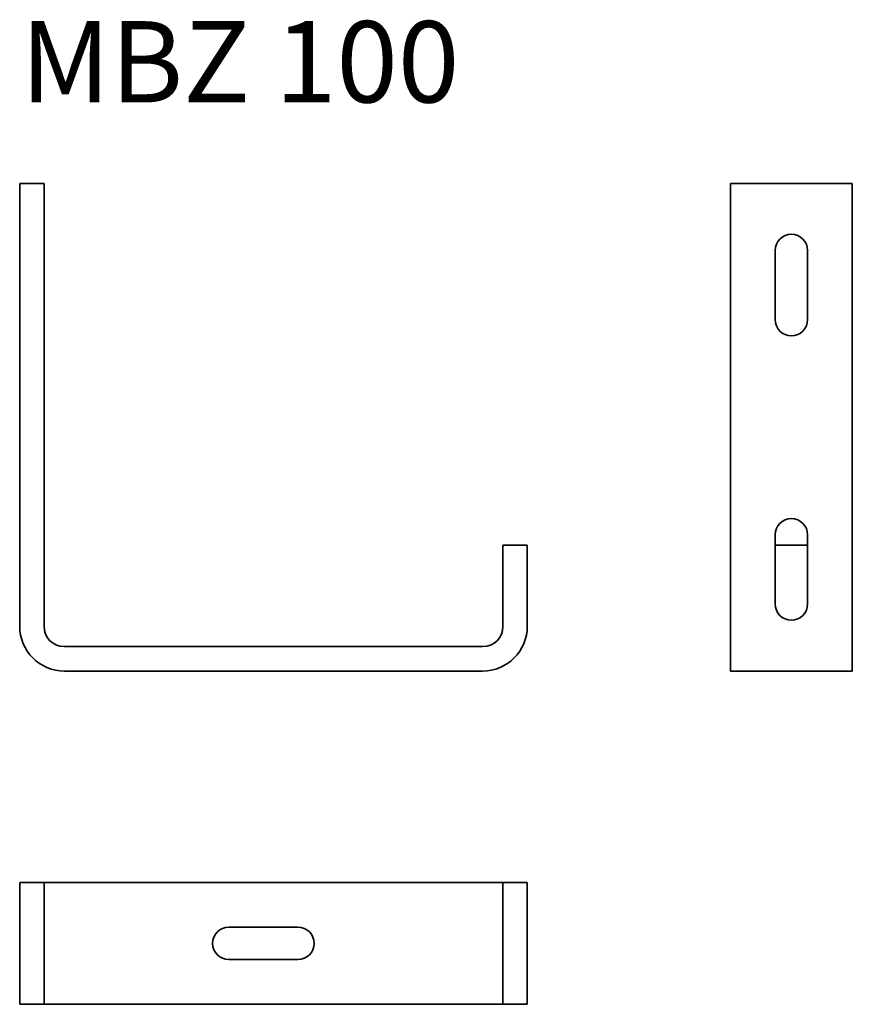
# Model space of a CAD drawing. Units: millimetres. Extents: x 467 to 672, y 704 to 947.
import ezdxf

# ---------------------------------------------------------------- set-up
doc = ezdxf.new("R2010")
doc.units = ezdxf.units.MM
doc.layers.add('Symbols(DIN)', color=7, linetype='Continuous', lineweight=18)
doc.layers.add('Visible Edges(DIN)', color=7, linetype='Continuous', lineweight=35)
doc.styles.add('vergokan 3 rood', font='isocpeur.ttf')

msp = doc.modelspace()

# ---------------------------------------------------------------- linework, layer by layer
at = {"layer": 'Visible Edges(DIN)'}
for p, q in [((466.62, 906.27), (472.62, 906.27)), ((466.62, 906.27), (466.62, 797.27)), ((472.62, 797.27), (472.62, 906.27)), ((641.64, 906.27), (641.64, 797.27)), ((641.64, 906.27), (671.64, 906.27)), ((671.64, 906.27), (671.64, 797.27)), ((652.64, 872.77), (652.64, 889.77)), ((660.64, 889.77), (660.64, 872.77)), ((652.64, 802.77), (652.64, 819.77)), ((660.64, 819.77), (660.64, 802.77)), ((585.62, 817.27), (585.62, 797.27)), ((591.62, 817.27), (585.62, 817.27)), ((591.62, 797.27), (591.62, 817.27)), ((652.64, 817.27), (660.64, 817.27)), ((641.64, 786.27), (641.64, 797.27)), ((671.64, 786.27), (671.64, 797.27)), ((580.62, 792.27), (477.62, 792.27)), ((477.62, 786.27), (580.62, 786.27)), ((671.64, 786.27), (641.64, 786.27)), ((466.62, 734.24), (472.62, 734.24)), ((466.62, 734.24), (466.62, 704.24)), ((472.62, 704.24), (472.62, 734.24)), ((472.62, 734.24), (477.62, 734.24)), ((477.62, 734.24), (580.62, 734.24)), ((580.62, 734.24), (585.62, 734.24)), ((591.62, 734.24), (585.62, 734.24)), ((585.62, 734.24), (585.62, 704.24)), ((591.62, 734.24), (591.62, 704.24)), ((518.12, 723.24), (535.12, 723.24)), ((535.12, 715.24), (518.12, 715.24)), ((466.62, 704.24), (472.62, 704.24)), ((477.62, 704.24), (472.62, 704.24)), ((580.62, 704.24), (477.62, 704.24)), ((585.62, 704.24), (580.62, 704.24)), ((591.62, 704.24), (585.62, 704.24))]:
    msp.add_line(p, q, dxfattribs=at)
for centre, radius, start, end in [((656.64, 889.77), 4, 0, 180), ((656.64, 872.77), 4, 180, 0), ((656.64, 819.77), 4, 0, 180), ((656.64, 802.77), 4, 180, 0), ((477.62, 797.27), 11, 180, 270), ((477.62, 797.27), 5, 180, 270), ((580.62, 797.27), 11, 270, 0), ((580.62, 797.27), 5, 270, 0), ((518.12, 719.24), 4, 90, 270), ((535.12, 719.24), 4, 270, 90)]:
    msp.add_arc(centre, radius, start, end, dxfattribs=at)

# ---------------------------------------------------------------- texts
at = {"layer": 'Symbols(DIN)', "color": 1, "true_color": 0xff0000, "insert": (466.81, 946.22), "char_height": 20, "width": 214.7071, "attachment_point": 1, "style": 'vergokan 3 rood'}
msp.add_mtext('{\\fISOCPEUR|b0|i0;\\H20.0000;MBZ 100}', dxfattribs=at)

doc.saveas('drawing.dxf')
